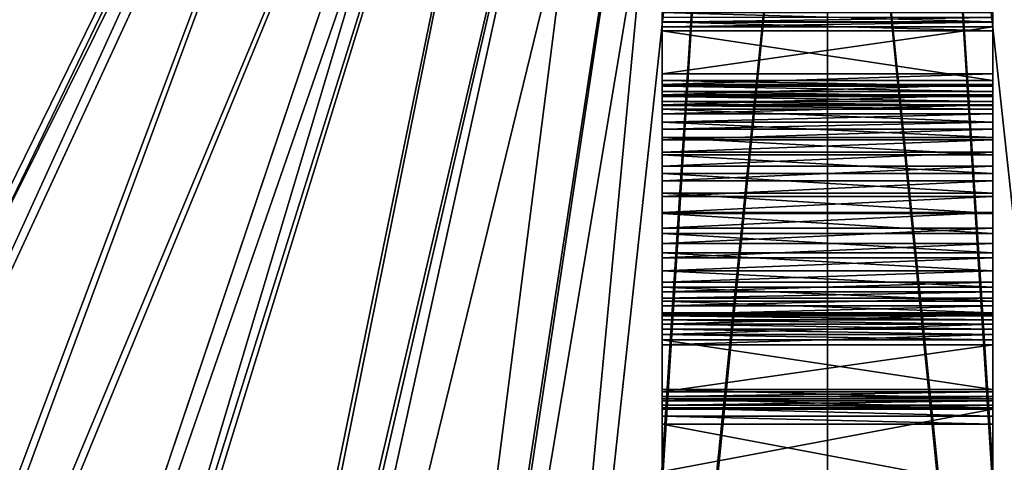
# Model space of a CAD drawing. Extents: x -162 to 162, y -162 to 162.
# Drawn here: x -37 to 8, y -89 to -69 of the extents above; entities that cross this region are included whole.
import ezdxf

# ---------------------------------------------------------------- set-up
doc = ezdxf.new("R2010")
doc.units = 0
doc.layers.add('L1', color=7, linetype='CONTINUOUS')
doc.layers.add('L4', color=7, linetype='CONTINUOUS')

msp = doc.modelspace()

# ---------------------------------------------------------------- linework, layer by layer
at = {"layer": 'L1', "color": 7}
for points in [[(-35.13443, -18.63067, 12.40543), (-142.0253, -66.04577, 17.50419), (-138.2998, -73.32345, 17.50419)], [(-35.13443, -18.63067, 9.402568), (-138.4041, -73.37735, 14.50704), (-141.2374, -68.01636, 14.50704)], [(-135.7596, -78.38086, 14.50704), (-138.4041, -73.37735, 14.50704), (-35.13443, -18.63067, 9.402568)], [(-35.13443, -18.63067, 12.40543), (-138.2998, -73.32345, 17.50419), (-34.51111, -19.925, 12.40543)], [(-34.51111, -19.925, 9.402568), (-135.7596, -78.38086, 14.50704), (-35.13443, -18.63067, 9.402568)], [(-34.51111, -19.925, 12.40543), (-138.2998, -73.32345, 17.50419), (-136.6236, -76.59782, 17.50419)], [(-34.51111, -19.925, 12.40543), (-136.6236, -76.59782, 17.50419), (-130.4393, -86.71111, 17.50419)], [(-34.51111, -19.925, 9.402568), (-129.7376, -87.96488, 14.50704), (-135.7596, -78.38086, 14.50704)], [(-34.51111, -19.925, 12.40543), (-130.4393, -86.71111, 17.50419), (-32.89145, -22.30061, 12.40543)], [(-32.89145, -22.30061, 9.402568), (-129.7376, -87.96488, 14.50704), (-34.51111, -19.925, 9.402568)], [(-32.89145, -22.30061, 12.40543), (-130.4393, -86.71111, 17.50419), (-129.603, -87.87137, 17.50419)], [(-32.89145, -22.30061, 9.402568), (-129.5226, -88.30702, 14.50704), (-129.7376, -87.96488, 14.50704)], [(-32.89145, -22.30061, 12.40543), (-129.603, -87.87137, 17.50419), (-31.15598, -24.84607, 12.40543)], [(-31.15598, -24.84607, 9.402568), (-129.5226, -88.30702, 14.50704), (-32.89145, -22.30061, 9.402568)], [(-31.15598, -24.84607, 12.40543), (-129.603, -87.87137, 17.50419), (-123.5079, -96.32774, 17.50419)], [(-31.15598, -24.84607, 9.402568), (-122.5612, -97.73933, 14.50704), (-129.5226, -88.30702, 14.50704)], [(-31.15598, -24.84607, 12.40543), (-123.5079, -96.32774, 17.50419), (-30.31855, -25.7486, 12.40543)], [(-119.3972, -101.416, 14.50704), (-122.5612, -97.73933, 14.50704), (-31.15598, -24.84607, 9.402568)], [(-30.31855, -25.7486, 9.402568), (-119.3972, -101.416, 14.50704), (-31.15598, -24.84607, 9.402568)], [(-30.31855, -25.7486, 12.40543), (-123.5079, -96.32774, 17.50419), (-119.2932, -101.3291, 17.50419)], [(-30.31855, -25.7486, 9.402568), (-114.9145, -106.625, 14.50704), (-119.3972, -101.416, 14.50704)], [(-30.31855, -25.7486, 12.40543), (-119.2932, -101.3291, 17.50419), (-115.869, -105.3926, 17.50419)], [(-30.31855, -25.7486, 12.40543), (-115.869, -105.3926, 17.50419), (-27.38385, -28.91146, 12.40543)], [(-27.38385, -28.91146, 9.402568), (-114.9145, -106.625, 14.50704), (-30.31855, -25.7486, 9.402568)], [(-27.38385, -28.91146, 12.40543), (-115.869, -105.3926, 17.50419), (-107.7095, -113.708, 17.50419)], [(-27.38385, -28.91146, 9.402568), (-107.7681, -113.7714, 14.50704), (-114.9145, -106.625, 14.50704)], [(-106.625, -114.9145, 14.50704), (-107.7681, -113.7714, 14.50704), (-27.38385, -28.91146, 9.402568)], [(-27.38385, -28.91146, 12.40543), (-107.7095, -113.708, 17.50419), (-27.10488, -29.21212, 12.40543)], [(-27.10488, -29.21212, 9.402568), (-106.625, -114.9145, 14.50704), (-27.38385, -28.91146, 9.402568)], [(-27.10488, -29.21212, 12.40543), (-107.7095, -113.708, 17.50419), (-107.5664, -113.8538, 17.50419)], [(-27.10488, -29.21212, 12.40543), (-107.5664, -113.8538, 17.50419), (-98.64777, -121.6628, 17.50419)], [(-27.10488, -29.21212, 9.402568), (-97.73933, -122.5612, 14.50704), (-106.625, -114.9145, 14.50704)], [(-27.10488, -29.21212, 12.40543), (-98.64777, -121.6628, 17.50419), (-24.05341, -31.64558, 12.40543)], [(-24.05341, -31.64558, 9.402568), (-97.73933, -122.5612, 14.50704), (-27.10488, -29.21212, 9.402568)], [(-24.05341, -31.64558, 12.40543), (-98.64777, -121.6628, 17.50419), (-94.72365, -124.6057, 17.50419)], [(-24.05341, -31.64558, 9.402568), (-94.81242, -124.7214, 14.50704), (-97.73933, -122.5612, 14.50704)], [(-88.30702, -129.5226, 14.50704), (-94.81242, -124.7214, 14.50704), (-24.05341, -31.64558, 9.402568)], [(-24.05341, -31.64558, 12.40543), (-94.72365, -124.6057, 17.50419), (-22.44831, -32.92562, 12.40543)], [(-22.44831, -32.92562, 9.402568), (-88.30702, -129.5226, 14.50704), (-24.05341, -31.64558, 9.402568)], [(-22.44831, -32.92562, 12.40543), (-94.72365, -124.6057, 17.50419), (-89.16403, -128.775, 17.50419)], [(-22.44831, -32.92562, 12.40543), (-89.16403, -128.775, 17.50419), (-20.49235, -34.05488, 12.40543)], [(-22.44831, -32.92562, 9.402568), (-80.77639, -134.2544, 14.50704), (-88.30702, -129.5226, 14.50704)], [(-20.49235, -34.05488, 9.402568), (-80.77639, -134.2544, 14.50704), (-22.44831, -32.92562, 9.402568)], [(-20.49235, -34.05488, 12.40543), (-89.16403, -128.775, 17.50419), (-80.72001, -134.1607, 17.50419)], [(-20.49235, -34.05488, 9.402568), (-78.38086, -135.7596, 14.50704), (-80.77639, -134.2544, 14.50704)], [(-20.49235, -34.05488, 12.40543), (-80.72001, -134.1607, 17.50419), (-79.16958, -135.1496, 17.50419)], [(-20.49235, -34.05488, 12.40543), (-79.16958, -135.1496, 17.50419), (-17.29027, -35.90361, 12.40543)], [(-17.29027, -35.90361, 9.402568), (-78.38086, -135.7596, 14.50704), (-20.49235, -34.05488, 9.402568)], [(-17.29027, -35.90361, 12.40543), (-79.16958, -135.1496, 17.50419), (-68.72165, -140.75, 17.50419)], [(-17.29027, -35.90361, 9.402568), (-68.01636, -141.2374, 14.50704), (-78.38086, -135.7596, 14.50704)], [(-17.29027, -35.90361, 12.40543), (-68.72165, -140.75, 17.50419), (-16.71748, -36.12841, 12.40543)], [(-16.71748, -36.12841, 12.40543), (-68.72165, -140.75, 17.50419), (-65.73134, -142.0723, 17.50419)], [(-65.79377, -142.2071, 14.50704), (-68.01636, -141.2374, 14.50704), (-17.29027, -35.90361, 9.402568)], [(-16.71748, -36.12841, 9.402568), (-65.79377, -142.2071, 14.50704), (-17.29027, -35.90361, 9.402568)], [(-16.71748, -36.12841, 9.402568), (-57.27148, -145.9254, 14.50704), (-65.79377, -142.2071, 14.50704)], [(-16.71748, -36.12841, 12.40543), (-65.73134, -142.0723, 17.50419), (-57.88009, -145.5442, 17.50419)], [(-16.71748, -36.12841, 12.40543), (-57.88009, -145.5442, 17.50419), (-12.70094, -37.70479, 12.40543)], [(-12.70094, -37.70479, 9.402568), (-57.27148, -145.9254, 14.50704), (-16.71748, -36.12841, 9.402568)], [(-12.70094, -37.70479, 12.40543), (-57.88009, -145.5442, 17.50419), (-49.98141, -148.3441, 17.50419)], [(-12.70094, -37.70479, 9.402568), (-50.02154, -148.4622, 14.50704), (-57.27148, -145.9254, 14.50704)], [(-46.20633, -149.7972, 14.50704), (-50.02154, -148.4622, 14.50704), (-12.70094, -37.70479, 9.402568)], [(-12.70094, -37.70479, 12.40543), (-49.98141, -148.3441, 17.50419), (-11.74599, -38.07957, 12.40543)], [(-11.74599, -38.07957, 9.402568), (-46.20633, -149.7972, 14.50704), (-12.70094, -37.70479, 9.402568)], [(-11.74599, -38.07957, 12.40543), (-49.98141, -148.3441, 17.50419), (-46.70699, -149.5048, 17.50419)], [(-11.74599, -38.07957, 12.40543), (-46.70699, -149.5048, 17.50419), (-35.26637, -152.609, 17.50419)], [(-11.74599, -38.07957, 9.402568), (-34.88277, -152.8314, 14.50704), (-46.20633, -149.7972, 14.50704)], [(-11.74599, -38.07957, 12.40543), (-35.26637, -152.609, 17.50419), (-8.542042, -38.81086, 12.40543)], [(-8.542042, -38.81086, 9.402568), (-34.88277, -152.8314, 14.50704), (-11.74599, -38.07957, 9.402568)], [(-8.542042, -38.81086, 12.40543), (-35.26637, -152.609, 17.50419), (-33.66097, -152.9165, 17.50419)], [(-8.542042, -38.81086, 9.402568), (-33.69157, -153.0568, 14.50704), (-34.88277, -152.8314, 14.50704)], [(-23.36412, -155.0108, 14.50704), (-33.69157, -153.0568, 14.50704), (-8.542042, -38.81086, 9.402568)], [(-8.542042, -38.81086, 12.40543), (-33.66097, -152.9165, 17.50419), (-5.939334, -39.40491, 12.40543)], [(-5.939334, -39.40491, 9.402568), (-23.36412, -155.0108, 14.50704), (-8.542042, -38.81086, 9.402568)], [(8.542042, -38.81086, 9.402568), (33.69157, -153.0568, 14.50704), (5.939334, -39.40491, 9.402568)], [(5.939334, -39.40491, 12.40543), (23.62374, -154.8391, 17.50419), (8.542042, -38.81086, 12.40543)], [(-5.939334, -39.40491, 12.40543), (-33.66097, -152.9165, 17.50419), (-23.62374, -154.8391, 17.50419)], [(-5.939334, -39.40491, 12.40543), (-23.62374, -154.8391, 17.50419), (-4.30189, -39.52762, 12.40543)], [(-4.30189, -39.52762, 12.40543), (-23.62374, -154.8391, 17.50419), (-16.9223, -155.6033, 17.50419)], [(-5.939334, -39.40491, 9.402568), (-16.93678, -155.735, 14.50704), (-23.36412, -155.0108, 14.50704)], [(-4.30189, -39.52762, 9.402568), (-16.93678, -155.735, 14.50704), (-5.939334, -39.40491, 9.402568)], [(-4.30189, -39.52762, 9.402568), (-11.71482, -156.3234, 14.50704), (-16.93678, -155.735, 14.50704)], [(-4.30189, -39.52762, 12.40543), (-16.9223, -155.6033, 17.50419), (-11.8458, -156.1823, 17.50419)], [(0, -39.85, 12.40543), (-4.30189, -39.52762, 12.40543), (-11.8458, -156.1823, 17.50419)], [(0, -39.85, 9.402568), (-11.71482, -156.3234, 14.50704), (-4.30189, -39.52762, 9.402568)], [(4.30189, -39.52762, 9.402568), (11.71482, -156.3234, 14.50704), (0, -39.85, 9.402568)], [(0, -39.85, 12.40543), (11.8458, -156.1823, 17.50419), (4.30189, -39.52762, 12.40543)], [(5.939334, -39.40491, 9.402568), (23.36412, -155.0108, 14.50704), (4.30189, -39.52762, 9.402568)], [(4.30189, -39.52762, 12.40543), (16.9223, -155.6033, 17.50419), (5.939334, -39.40491, 12.40543)], [(23.36412, -155.0108, 14.50704), (16.93678, -155.735, 14.50704), (4.30189, -39.52762, 9.402568)], [(4.30189, -39.52762, 9.402568), (16.93678, -155.735, 14.50704), (11.71482, -156.3234, 14.50704)], [(4.30189, -39.52762, 12.40543), (11.8458, -156.1823, 17.50419), (16.9223, -155.6033, 17.50419)], [(5.939334, -39.40491, 9.402568), (33.69157, -153.0568, 14.50704), (23.36412, -155.0108, 14.50704)], [(5.939334, -39.40491, 12.40543), (16.9223, -155.6033, 17.50419), (23.62374, -154.8391, 17.50419)], [(-11.8458, -156.1823, 17.50419), (0, -156.6309, 17.50419), (0, -39.85, 12.40543)], [(0, -39.85, 9.402568), (0, -156.7617, 14.50704), (-11.71482, -156.3234, 14.50704)], [(0, -39.85, 9.402568), (11.71482, -156.3234, 14.50704), (0, -156.7617, 14.50704)], [(0, -39.85, 12.40543), (0, -156.6309, 17.50419), (11.8458, -156.1823, 17.50419)]]:
    msp.add_3dface(points, dxfattribs=at)
at = {"layer": 'L4', "color": 7}
for points in [[(-7.5, -68.55716, 8.408532), (-7.5, -68.32837, 7.455773), (-7.5, -68.76359, 8.373979)], [(-7.5, -68.76359, 8.373979), (-7.5, -68.32837, 7.455773), (-7.5, -68.74124, 7.386668)], [(-7.5, -68.32837, 7.455773), (7.5, -68.32837, 7.455773), (7.5, -68.74124, 7.386668)], [(-7.5, -68.32837, 7.455773), (7.5, -68.74124, 7.386668), (-7.5, -68.74124, 7.386668)], [(7.5, -68.55716, 8.408532), (-7.5, -68.55716, 8.408532), (-7.5, -68.76359, 8.373979)], [(7.5, -68.55716, 8.408532), (-7.5, -68.76359, 8.373979), (7.5, -68.76359, 8.373979)], [(-7.5, -68.76359, 8.373979), (-7.5, -68.74124, 7.386668), (-7.5, -68.97282, 8.368498)], [(-7.5, -68.97282, 8.368498), (-7.5, -68.74124, 7.386668), (-7.5, -69.1597, 7.375705)], [(-7.5, -68.74124, 7.386668), (7.5, -68.74124, 7.386668), (7.5, -69.1597, 7.375705)], [(-7.5, -68.74124, 7.386668), (7.5, -69.1597, 7.375705), (-7.5, -69.1597, 7.375705)], [(7.5, -68.32837, 7.455773), (7.5, -68.55716, 8.408532), (7.5, -68.74124, 7.386668)], [(7.5, -68.74124, 7.386668), (7.5, -68.55716, 8.408532), (7.5, -68.76359, 8.373979)], [(7.5, -68.74124, 7.386668), (7.5, -68.76359, 8.373979), (7.5, -69.1597, 7.375705)], [(7.5, -68.76359, 8.373979), (-7.5, -68.76359, 8.373979), (-7.5, -68.97282, 8.368498)], [(7.5, -68.76359, 8.373979), (-7.5, -68.97282, 8.368498), (7.5, -68.97282, 8.368498)], [(-7.5, -68.97282, 8.368498), (-7.5, -71.1028, 8.461495), (7.5, -68.97282, 8.368498)], [(7.5, -68.97282, 8.368498), (-7.5, -71.1028, 8.461495), (7.5, -71.1028, 8.461495)], [(-7.5, -68.97282, 8.368498), (-7.5, -69.1597, 7.375705), (-7.5, -71.1028, 8.461495)], [(-7.5, -71.41277, 7.474076), (-7.5, -69.1597, 7.375705), (7.5, -71.41277, 7.474076)], [(7.5, -71.41277, 7.474076), (-7.5, -69.1597, 7.375705), (7.5, -69.1597, 7.375705)], [(-7.5, -71.1028, 8.461495), (-7.5, -69.1597, 7.375705), (-7.5, -71.41277, 7.474076)], [(7.5, -69.1597, 7.375705), (7.5, -68.76359, 8.373979), (7.5, -68.97282, 8.368498)], [(7.5, -69.1597, 7.375705), (7.5, -68.97282, 8.368498), (7.5, -71.1028, 8.461495)], [(7.5, -71.1028, 8.461495), (7.5, -71.41277, 7.474076), (7.5, -69.1597, 7.375705)], [(-7.5, -71.1028, 8.461495), (-7.5, -71.41277, 7.474076), (-7.5, -71.58279, 8.443966)], [(-7.5, -71.58279, 8.443966), (7.5, -71.58279, 8.443966), (7.5, -71.1028, 8.461495)], [(-7.5, -71.58279, 8.443966), (7.5, -71.1028, 8.461495), (-7.5, -71.1028, 8.461495)], [(-7.5, -71.58279, 8.443966), (-7.5, -71.41277, 7.474076), (-7.5, -71.6619, 7.464212)], [(-7.5, -71.41277, 7.474076), (7.5, -71.41277, 7.474076), (7.5, -71.6619, 7.464212)], [(-7.5, -71.41277, 7.474076), (7.5, -71.6619, 7.464212), (-7.5, -71.6619, 7.464212)], [(7.5, -71.58279, 8.443966), (7.5, -71.41277, 7.474076), (7.5, -71.1028, 8.461495)], [(7.5, -71.58279, 8.443966), (7.5, -71.6619, 7.464212), (7.5, -71.41277, 7.474076)], [(-7.5, -71.58279, 8.443966), (-7.5, -71.6619, 7.464212), (-7.5, -72.05383, 8.35006)], [(-7.5, -72.05383, 8.35006), (7.5, -72.05383, 8.35006), (7.5, -71.58279, 8.443966)], [(-7.5, -72.05383, 8.35006), (7.5, -71.58279, 8.443966), (-7.5, -71.58279, 8.443966)], [(-7.5, -72.05383, 8.35006), (-7.5, -71.6619, 7.464212), (-7.5, -71.90595, 7.41322)], [(-7.5, -71.6619, 7.464212), (7.5, -71.6619, 7.464212), (7.5, -71.90595, 7.41322)], [(-7.5, -71.6619, 7.464212), (7.5, -71.90595, 7.41322), (-7.5, -71.90595, 7.41322)], [(7.5, -72.05383, 8.35006), (7.5, -71.90595, 7.41322), (7.5, -71.58279, 8.443966)], [(7.5, -71.58279, 8.443966), (7.5, -71.90595, 7.41322), (7.5, -71.6619, 7.464212)], [(-7.5, -72.05383, 8.35006), (-7.5, -71.90595, 7.41322), (-7.5, -72.50384, 8.182186)], [(-7.5, -72.50384, 8.182186), (-7.5, -71.90595, 7.41322), (-7.5, -72.13818, 7.322507)], [(-7.5, -71.90595, 7.41322), (7.5, -71.90595, 7.41322), (7.5, -72.13818, 7.322507)], [(-7.5, -71.90595, 7.41322), (7.5, -72.13818, 7.322507), (-7.5, -72.13818, 7.322507)], [(-7.5, -72.50384, 8.182186), (7.5, -72.50384, 8.182186), (7.5, -72.05383, 8.35006)], [(-7.5, -72.50384, 8.182186), (7.5, -72.05383, 8.35006), (-7.5, -72.05383, 8.35006)], [(-7.5, -72.50384, 8.182186), (-7.5, -72.13818, 7.322507), (-7.5, -72.9213, 7.944646)], [(-7.5, -72.9213, 7.944646), (-7.5, -72.13818, 7.322507), (-7.5, -72.35219, 7.19458)], [(-7.5, -72.13818, 7.322507), (7.5, -72.13818, 7.322507), (7.5, -72.35219, 7.19458)], [(-7.5, -72.13818, 7.322507), (7.5, -72.35219, 7.19458), (-7.5, -72.35219, 7.19458)], [(7.5, -72.05383, 8.35006), (7.5, -72.13818, 7.322507), (7.5, -71.90595, 7.41322)], [(7.5, -72.50384, 8.182186), (7.5, -72.13818, 7.322507), (7.5, -72.05383, 8.35006)], [(7.5, -72.50384, 8.182186), (7.5, -72.35219, 7.19458), (7.5, -72.13818, 7.322507)], [(-7.5, -72.9213, 7.944646), (-7.5, -72.35219, 7.19458), (-7.5, -73.2955, 7.643529)], [(-7.5, -73.2955, 7.643529), (-7.5, -72.35219, 7.19458), (-7.5, -72.54204, 7.032973)], [(-7.5, -72.35219, 7.19458), (7.5, -72.35219, 7.19458), (7.5, -72.54204, 7.032973)], [(-7.5, -72.35219, 7.19458), (7.5, -72.54204, 7.032973), (-7.5, -72.54204, 7.032973)], [(-7.5, -72.9213, 7.944646), (7.5, -72.9213, 7.944646), (7.5, -72.50384, 8.182186)], [(-7.5, -72.9213, 7.944646), (7.5, -72.50384, 8.182186), (-7.5, -72.50384, 8.182186)], [(-7.5, -73.2955, 7.643529), (-7.5, -72.54204, 7.032973), (-7.5, -73.61684, 7.286553)], [(-7.5, -73.61684, 7.286553), (-7.5, -72.54204, 7.032973), (-7.5, -72.7025, 6.84215)], [(-7.5, -72.54204, 7.032973), (7.5, -72.54204, 7.032973), (7.5, -72.7025, 6.84215)], [(-7.5, -72.54204, 7.032973), (7.5, -72.7025, 6.84215), (-7.5, -72.7025, 6.84215)], [(-7.5, -72.7025, 6.84215), (7.5, -72.7025, 6.84215), (7.5, -73.29087, 6.142469)], [(-7.5, -72.7025, 6.84215), (7.5, -73.29087, 6.142469), (-7.5, -73.29087, 6.142469)], [(-7.5, -73.61684, 7.286553), (-7.5, -72.7025, 6.84215), (-7.5, -74.09886, 6.751089)], [(-7.5, -74.09886, 6.751089), (-7.5, -72.7025, 6.84215), (-7.5, -73.29087, 6.142469)], [(7.5, -72.9213, 7.944646), (7.5, -72.54204, 7.032973), (7.5, -72.35219, 7.19458)], [(7.5, -72.9213, 7.944646), (7.5, -72.35219, 7.19458), (7.5, -72.50384, 8.182186)], [(7.5, -73.2955, 7.643529), (7.5, -72.7025, 6.84215), (7.5, -72.54204, 7.032973)], [(7.5, -73.2955, 7.643529), (7.5, -72.54204, 7.032973), (7.5, -72.9213, 7.944646)], [(7.5, -73.61684, 7.286553), (7.5, -73.29087, 6.142469), (7.5, -72.7025, 6.84215)], [(7.5, -73.61684, 7.286553), (7.5, -72.7025, 6.84215), (7.5, -73.2955, 7.643529)], [(-7.5, -73.2955, 7.643529), (7.5, -73.2955, 7.643529), (7.5, -72.9213, 7.944646)], [(-7.5, -73.2955, 7.643529), (7.5, -72.9213, 7.944646), (-7.5, -72.9213, 7.944646)], [(-7.5, -73.29087, 6.142469), (7.5, -73.29087, 6.142469), (7.5, -73.98701, 5.549909)], [(-7.5, -73.29087, 6.142469), (7.5, -73.98701, 5.549909), (-7.5, -73.98701, 5.549909)], [(-7.5, -74.09886, 6.751089), (-7.5, -73.29087, 6.142469), (-7.5, -74.66016, 6.299413)], [(-7.5, -74.66016, 6.299413), (-7.5, -73.29087, 6.142469), (-7.5, -73.98701, 5.549909)], [(-7.5, -73.61684, 7.286553), (7.5, -73.61684, 7.286553), (7.5, -73.2955, 7.643529)], [(-7.5, -73.61684, 7.286553), (7.5, -73.2955, 7.643529), (-7.5, -73.2955, 7.643529)], [(-7.5, -74.09886, 6.751089), (7.5, -74.09886, 6.751089), (7.5, -73.61684, 7.286553)], [(-7.5, -74.09886, 6.751089), (7.5, -73.61684, 7.286553), (-7.5, -73.61684, 7.286553)], [(7.5, -74.09886, 6.751089), (7.5, -73.98701, 5.549909), (7.5, -73.29087, 6.142469)], [(7.5, -74.09886, 6.751089), (7.5, -73.29087, 6.142469), (7.5, -73.61684, 7.286553)], [(-7.5, -73.98701, 5.549909), (7.5, -73.98701, 5.549909), (7.5, -74.77167, 5.080843)], [(-7.5, -73.98701, 5.549909), (7.5, -74.77167, 5.080843), (-7.5, -74.77167, 5.080843)], [(-7.5, -74.66016, 6.299413), (-7.5, -73.98701, 5.549909), (-7.5, -75.28634, 5.943103)], [(-7.5, -75.28634, 5.943103), (-7.5, -73.98701, 5.549909), (-7.5, -74.77167, 5.080843)], [(-7.5, -74.66016, 6.299413), (7.5, -74.66016, 6.299413), (7.5, -74.09886, 6.751089)], [(-7.5, -74.66016, 6.299413), (7.5, -74.09886, 6.751089), (-7.5, -74.09886, 6.751089)], [(7.5, -74.66016, 6.299413), (7.5, -74.77167, 5.080843), (7.5, -73.98701, 5.549909)], [(7.5, -74.66016, 6.299413), (7.5, -73.98701, 5.549909), (7.5, -74.09886, 6.751089)], [(-7.5, -75.28634, 5.943103), (7.5, -75.28634, 5.943103), (7.5, -74.66016, 6.299413)], [(-7.5, -75.28634, 5.943103), (7.5, -74.66016, 6.299413), (-7.5, -74.66016, 6.299413)], [(-7.5, -74.77167, 5.080843), (7.5, -74.77167, 5.080843), (7.5, -75.6232, 4.748229)], [(-7.5, -74.77167, 5.080843), (7.5, -75.6232, 4.748229), (-7.5, -75.6232, 4.748229)], [(-7.5, -75.28634, 5.943103), (-7.5, -74.77167, 5.080843), (-7.5, -75.96137, 5.691291)], [(-7.5, -75.96137, 5.691291), (-7.5, -74.77167, 5.080843), (-7.5, -75.6232, 4.748229)], [(7.5, -75.28634, 5.943103), (7.5, -74.77167, 5.080843), (7.5, -74.66016, 6.299413)], [(7.5, -75.28634, 5.943103), (7.5, -75.6232, 4.748229), (7.5, -74.77167, 5.080843)], [(-7.5, -75.96137, 5.691291), (7.5, -75.96137, 5.691291), (7.5, -75.28634, 5.943103)], [(-7.5, -75.96137, 5.691291), (7.5, -75.28634, 5.943103), (-7.5, -75.28634, 5.943103)], [(7.5, -75.96137, 5.691291), (7.5, -75.6232, 4.748229), (7.5, -75.28634, 5.943103)], [(-7.5, -75.6232, 4.748229), (7.5, -75.6232, 4.748229), (7.5, -76.51806, 4.561257)], [(-7.5, -75.6232, 4.748229), (7.5, -76.51806, 4.561257), (-7.5, -76.51806, 4.561257)], [(-7.5, -75.96137, 5.691291), (-7.5, -75.6232, 4.748229), (-7.5, -76.66793, 5.550433)], [(-7.5, -76.66793, 5.550433), (-7.5, -75.6232, 4.748229), (-7.5, -76.51806, 4.561257)], [(7.5, -75.96137, 5.691291), (7.5, -76.51806, 4.561257), (7.5, -75.6232, 4.748229)], [(-7.5, -76.66793, 5.550433), (7.5, -76.66793, 5.550433), (7.5, -75.96137, 5.691291)], [(-7.5, -76.66793, 5.550433), (7.5, -75.96137, 5.691291), (-7.5, -75.96137, 5.691291)], [(7.5, -76.66793, 5.550433), (7.5, -76.51806, 4.561257), (7.5, -75.96137, 5.691291)], [(-7.5, -76.51806, 4.561257), (7.5, -76.51806, 4.561257), (7.5, -77.43153, 4.525091)], [(-7.5, -76.51806, 4.561257), (7.5, -77.43153, 4.525091), (-7.5, -77.43153, 4.525091)], [(-7.5, -76.66793, 5.550433), (-7.5, -76.51806, 4.561257), (-7.5, -77.38791, 5.524139)], [(-7.5, -77.38791, 5.524139), (-7.5, -76.51806, 4.561257), (-7.5, -77.43153, 4.525091)], [(-7.5, -77.38791, 5.524139), (7.5, -77.38791, 5.524139), (7.5, -76.66793, 5.550433)], [(-7.5, -77.38791, 5.524139), (7.5, -76.66793, 5.550433), (-7.5, -76.66793, 5.550433)], [(7.5, -76.66793, 5.550433), (7.5, -77.43153, 4.525091), (7.5, -76.51806, 4.561257)], [(7.5, -77.38791, 5.524139), (7.5, -77.43153, 4.525091), (7.5, -76.66793, 5.550433)], [(-7.5, -78.10286, 5.613084), (7.5, -78.10286, 5.613084), (7.5, -77.38791, 5.524139)], [(-7.5, -78.10286, 5.613084), (7.5, -77.38791, 5.524139), (-7.5, -77.38791, 5.524139)], [(-7.5, -77.38791, 5.524139), (-7.5, -77.43153, 4.525091), (-7.5, -78.10286, 5.613084)], [(-7.5, -77.43153, 4.525091), (7.5, -77.43153, 4.525091), (7.5, -78.33837, 4.640733)], [(-7.5, -77.43153, 4.525091), (7.5, -78.33837, 4.640733), (-7.5, -78.33837, 4.640733)], [(-7.5, -78.10286, 5.613084), (-7.5, -77.43153, 4.525091), (-7.5, -78.33837, 4.640733)], [(7.5, -78.10286, 5.613084), (7.5, -78.33837, 4.640733), (7.5, -77.38791, 5.524139)], [(7.5, -77.38791, 5.524139), (7.5, -78.33837, 4.640733), (7.5, -77.43153, 4.525091)], [(-7.5, -78.79445, 5.814986), (7.5, -78.79445, 5.814986), (7.5, -78.10286, 5.613084)], [(-7.5, -78.79445, 5.814986), (7.5, -78.10286, 5.613084), (-7.5, -78.10286, 5.613084)], [(-7.5, -78.10286, 5.613084), (-7.5, -78.33837, 4.640733), (-7.5, -78.79445, 5.814986)], [(7.5, -78.79445, 5.814986), (7.5, -79.21352, 4.904985), (7.5, -78.10286, 5.613084)], [(7.5, -78.10286, 5.613084), (7.5, -79.21352, 4.904985), (7.5, -78.33837, 4.640733)], [(-7.5, -78.33837, 4.640733), (7.5, -78.33837, 4.640733), (7.5, -79.21352, 4.904985)], [(-7.5, -78.33837, 4.640733), (7.5, -79.21352, 4.904985), (-7.5, -79.21352, 4.904985)], [(-7.5, -78.79445, 5.814986), (-7.5, -78.33837, 4.640733), (-7.5, -79.21352, 4.904985)], [(-7.5, -79.44496, 6.124672), (7.5, -79.44496, 6.124672), (7.5, -78.79445, 5.814986)], [(-7.5, -79.44496, 6.124672), (7.5, -78.79445, 5.814986), (-7.5, -78.79445, 5.814986)], [(-7.5, -78.79445, 5.814986), (-7.5, -79.21352, 4.904985), (-7.5, -79.44496, 6.124672)], [(7.5, -79.44496, 6.124672), (7.5, -80.03283, 5.310549), (7.5, -78.79445, 5.814986)], [(7.5, -78.79445, 5.814986), (7.5, -80.03283, 5.310549), (7.5, -79.21352, 4.904985)], [(-7.5, -79.21352, 4.904985), (7.5, -79.21352, 4.904985), (7.5, -80.03283, 5.310549)], [(-7.5, -79.21352, 4.904985), (7.5, -80.03283, 5.310549), (-7.5, -80.03283, 5.310549)], [(-7.5, -79.44496, 6.124672), (-7.5, -79.21352, 4.904985), (-7.5, -80.03283, 5.310549)], [(-7.5, -80.03771, 6.534202), (7.5, -80.03771, 6.534202), (7.5, -79.44496, 6.124672)], [(-7.5, -80.03771, 6.534202), (7.5, -79.44496, 6.124672), (-7.5, -79.44496, 6.124672)], [(-7.5, -79.44496, 6.124672), (-7.5, -80.03283, 5.310549), (-7.5, -80.03771, 6.534202)], [(7.5, -80.03771, 6.534202), (7.5, -80.77363, 5.846219), (7.5, -79.44496, 6.124672)], [(7.5, -79.44496, 6.124672), (7.5, -80.77363, 5.846219), (7.5, -80.03283, 5.310549)], [(-7.5, -80.03283, 5.310549), (7.5, -80.03283, 5.310549), (7.5, -80.77363, 5.846219)], [(-7.5, -80.03283, 5.310549), (7.5, -80.77363, 5.846219), (-7.5, -80.77363, 5.846219)], [(-7.5, -80.03771, 6.534202), (-7.5, -80.03283, 5.310549), (-7.5, -80.77363, 5.846219)], [(-7.5, -80.5575, 7.033079), (7.5, -80.5575, 7.033079), (7.5, -80.03771, 6.534202)], [(-7.5, -80.5575, 7.033079), (7.5, -80.03771, 6.534202), (-7.5, -80.03771, 6.534202)], [(-7.5, -80.03771, 6.534202), (-7.5, -80.77363, 5.846219), (-7.5, -80.5575, 7.033079)], [(7.5, -80.5575, 7.033079), (7.5, -81.41547, 6.497196), (7.5, -80.03771, 6.534202)], [(7.5, -80.03771, 6.534202), (7.5, -81.41547, 6.497196), (7.5, -80.77363, 5.846219)], [(-7.5, -80.99102, 7.608516), (7.5, -80.99102, 7.608516), (7.5, -80.5575, 7.033079)], [(-7.5, -80.99102, 7.608516), (7.5, -80.5575, 7.033079), (-7.5, -80.5575, 7.033079)], [(-7.5, -80.5575, 7.033079), (-7.5, -80.77363, 5.846219), (-7.5, -81.41547, 6.497196)], [(-7.5, -80.5575, 7.033079), (-7.5, -81.41547, 6.497196), (-7.5, -80.99102, 7.608516)], [(-7.5, -80.77363, 5.846219), (7.5, -80.77363, 5.846219), (7.5, -81.41547, 6.497196)], [(-7.5, -80.77363, 5.846219), (7.5, -81.41547, 6.497196), (-7.5, -81.41547, 6.497196)], [(7.5, -80.99102, 7.608516), (7.5, -81.94061, 7.245495), (7.5, -80.5575, 7.033079)], [(7.5, -80.5575, 7.033079), (7.5, -81.94061, 7.245495), (7.5, -81.41547, 6.497196)], [(-7.5, -80.99102, 7.608516), (-7.5, -81.41547, 6.497196), (-7.5, -81.94061, 7.245495)], [(-7.5, -80.99102, 7.608516), (-7.5, -81.94061, 7.245495), (-7.5, -81.28003, 7.992141)], [(-7.5, -81.28003, 7.992141), (7.5, -81.28003, 7.992141), (7.5, -80.99102, 7.608516)], [(-7.5, -81.28003, 7.992141), (7.5, -80.99102, 7.608516), (-7.5, -80.99102, 7.608516)], [(7.5, -81.28003, 7.992141), (7.5, -82.08384, 7.449577), (7.5, -80.99102, 7.608516)], [(7.5, -80.99102, 7.608516), (7.5, -82.08384, 7.449577), (7.5, -81.94061, 7.245495)], [(-7.5, -81.28003, 7.992141), (-7.5, -81.94061, 7.245495), (-7.5, -82.08384, 7.449577)], [(-7.5, -81.28003, 7.992141), (-7.5, -82.08384, 7.449577), (-7.5, -81.62656, 8.324726)], [(-7.5, -81.62656, 8.324726), (7.5, -81.62656, 8.324726), (7.5, -81.28003, 7.992141)], [(-7.5, -81.62656, 8.324726), (7.5, -81.28003, 7.992141), (-7.5, -81.28003, 7.992141)], [(-7.5, -81.41547, 6.497196), (7.5, -81.41547, 6.497196), (7.5, -81.94061, 7.245495)], [(-7.5, -81.41547, 6.497196), (7.5, -81.94061, 7.245495), (-7.5, -81.94061, 7.245495)], [(-7.5, -81.62656, 8.324726), (-7.5, -82.08384, 7.449577), (-7.5, -82.25888, 7.627116)], [(-7.5, -81.62656, 8.324726), (-7.5, -82.25888, 7.627116), (-7.5, -82.02173, 8.597746)], [(-7.5, -82.02173, 8.597746), (7.5, -82.02173, 8.597746), (7.5, -81.62656, 8.324726)], [(-7.5, -82.02173, 8.597746), (7.5, -81.62656, 8.324726), (-7.5, -81.62656, 8.324726)], [(7.5, -81.62656, 8.324726), (7.5, -82.25888, 7.627116), (7.5, -81.28003, 7.992141)], [(7.5, -81.28003, 7.992141), (7.5, -82.25888, 7.627116), (7.5, -82.08384, 7.449577)], [(7.5, -82.02173, 8.597746), (7.5, -82.46092, 7.773208), (7.5, -81.62656, 8.324726)], [(7.5, -81.62656, 8.324726), (7.5, -82.46092, 7.773208), (7.5, -82.25888, 7.627116)], [(-7.5, -81.94061, 7.245495), (7.5, -81.94061, 7.245495), (7.5, -82.08384, 7.449577)], [(-7.5, -81.94061, 7.245495), (7.5, -82.08384, 7.449577), (-7.5, -82.08384, 7.449577)], [(-7.5, -82.02173, 8.597746), (-7.5, -82.25888, 7.627116), (-7.5, -82.46092, 7.773208)], [(-7.5, -82.02173, 8.597746), (-7.5, -82.46092, 7.773208), (-7.5, -82.4554, 8.804203)], [(-7.5, -82.4554, 8.804203), (7.5, -82.4554, 8.804203), (7.5, -82.02173, 8.597746)], [(-7.5, -82.4554, 8.804203), (7.5, -82.02173, 8.597746), (-7.5, -82.02173, 8.597746)], [(-7.5, -82.08384, 7.449577), (7.5, -82.08384, 7.449577), (7.5, -82.25888, 7.627116)], [(-7.5, -82.08384, 7.449577), (7.5, -82.25888, 7.627116), (-7.5, -82.25888, 7.627116)], [(7.5, -82.4554, 8.804203), (7.5, -82.68437, 7.883816), (7.5, -82.02173, 8.597746)], [(7.5, -82.02173, 8.597746), (7.5, -82.68437, 7.883816), (7.5, -82.46092, 7.773208)], [(-7.5, -82.25888, 7.627116), (7.5, -82.25888, 7.627116), (7.5, -82.46092, 7.773208)], [(-7.5, -82.25888, 7.627116), (7.5, -82.46092, 7.773208), (-7.5, -82.46092, 7.773208)], [(-7.5, -82.4554, 8.804203), (-7.5, -82.46092, 7.773208), (-7.5, -82.68437, 7.883816)], [(-7.5, -82.4554, 8.804203), (-7.5, -82.68437, 7.883816), (-7.5, -82.91646, 8.938804)], [(-7.5, -82.91646, 8.938804), (7.5, -82.91646, 8.938804), (7.5, -82.4554, 8.804203)], [(-7.5, -82.91646, 8.938804), (7.5, -82.4554, 8.804203), (-7.5, -82.4554, 8.804203)], [(-7.5, -82.46092, 7.773208), (7.5, -82.46092, 7.773208), (7.5, -82.68437, 7.883816)], [(-7.5, -82.46092, 7.773208), (7.5, -82.68437, 7.883816), (-7.5, -82.68437, 7.883816)], [(7.5, -82.91646, 8.938804), (7.5, -82.92305, 7.955885), (7.5, -82.4554, 8.804203)], [(7.5, -82.4554, 8.804203), (7.5, -82.92305, 7.955885), (7.5, -82.68437, 7.883816)], [(-7.5, -82.91646, 8.938804), (-7.5, -82.68437, 7.883816), (-7.5, -82.92305, 7.955885)], [(-7.5, -82.68437, 7.883816), (7.5, -82.68437, 7.883816), (7.5, -82.92305, 7.955885)], [(-7.5, -82.68437, 7.883816), (7.5, -82.92305, 7.955885), (-7.5, -82.92305, 7.955885)], [(-7.5, -82.91646, 8.938804), (-7.5, -83.17036, 7.987424), (-7.5, -83.3931, 8.998101)], [(-7.5, -82.91646, 8.938804), (-7.5, -82.92305, 7.955885), (-7.5, -83.17036, 7.987424)], [(-7.5, -83.3931, 8.998101), (7.5, -83.3931, 8.998101), (7.5, -82.91646, 8.938804)], [(-7.5, -83.3931, 8.998101), (7.5, -82.91646, 8.938804), (-7.5, -82.91646, 8.938804)], [(-7.5, -82.92305, 7.955885), (7.5, -82.92305, 7.955885), (7.5, -83.17036, 7.987424)], [(-7.5, -82.92305, 7.955885), (7.5, -83.17036, 7.987424), (-7.5, -83.17036, 7.987424)], [(7.5, -83.3931, 8.998101), (7.5, -83.17036, 7.987424), (7.5, -82.91646, 8.938804)], [(7.5, -82.91646, 8.938804), (7.5, -83.17036, 7.987424), (7.5, -82.92305, 7.955885)], [(7.5, -83.17036, 7.987424), (7.5, -85.42343, 8.085795), (-7.5, -83.17036, 7.987424)], [(-7.5, -83.17036, 7.987424), (7.5, -85.42343, 8.085795), (-7.5, -85.42343, 8.085795)], [(-7.5, -83.3931, 8.998101), (-7.5, -83.17036, 7.987424), (-7.5, -85.42343, 8.085795)], [(7.5, -85.52308, 9.091098), (7.5, -83.3931, 8.998101), (-7.5, -85.52308, 9.091098)], [(-7.5, -85.52308, 9.091098), (7.5, -83.3931, 8.998101), (-7.5, -83.3931, 8.998101)], [(-7.5, -83.3931, 8.998101), (-7.5, -85.42343, 8.085795), (-7.5, -85.52308, 9.091098)], [(7.5, -83.3931, 8.998101), (7.5, -85.42343, 8.085795), (7.5, -83.17036, 7.987424)], [(7.5, -85.52308, 9.091098), (7.5, -85.42343, 8.085795), (7.5, -83.3931, 8.998101)], [(-7.5, -85.83935, 8.133187), (-7.5, -85.73103, 9.114794), (-7.5, -85.42343, 8.085795)], [(-7.5, -85.52308, 9.091098), (-7.5, -85.42343, 8.085795), (-7.5, -85.73103, 9.114794)], [(-7.5, -85.42343, 8.085795), (7.5, -85.42343, 8.085795), (7.5, -85.83935, 8.133187)], [(-7.5, -85.42343, 8.085795), (7.5, -85.83935, 8.133187), (-7.5, -85.83935, 8.133187)], [(7.5, -85.52308, 9.091098), (-7.5, -85.52308, 9.091098), (-7.5, -85.73103, 9.114794)], [(7.5, -85.52308, 9.091098), (-7.5, -85.73103, 9.114794), (7.5, -85.73103, 9.114794)], [(7.5, -85.52308, 9.091098), (7.5, -85.83935, 8.133187), (7.5, -85.42343, 8.085795)], [(7.5, -85.73103, 9.114794), (7.5, -85.83935, 8.133187), (7.5, -85.52308, 9.091098)], [(-7.5, -85.83935, 8.133187), (-7.5, -85.93367, 9.167206), (-7.5, -85.73103, 9.114794)], [(7.5, -85.73103, 9.114794), (-7.5, -85.73103, 9.114794), (-7.5, -85.93367, 9.167206)], [(7.5, -85.73103, 9.114794), (-7.5, -85.93367, 9.167206), (7.5, -85.93367, 9.167206)], [(-7.5, -86.24462, 8.238013), (-7.5, -85.93367, 9.167206), (-7.5, -85.83935, 8.133187)], [(-7.5, -85.83935, 8.133187), (7.5, -85.83935, 8.133187), (7.5, -86.24462, 8.238013)], [(-7.5, -85.83935, 8.133187), (7.5, -86.24462, 8.238013), (-7.5, -86.24462, 8.238013)], [(-7.5, -86.24462, 8.238013), (-7.5, -86.12704, 9.247315), (-7.5, -85.93367, 9.167206)], [(7.5, -85.93367, 9.167206), (-7.5, -85.93367, 9.167206), (-7.5, -86.12704, 9.247315)], [(7.5, -85.93367, 9.167206), (-7.5, -86.12704, 9.247315), (7.5, -86.12704, 9.247315)], [(-7.5, -86.63136, 8.39823), (-7.5, -86.30737, 9.35356), (-7.5, -86.12704, 9.247315)], [(-7.5, -86.63136, 8.39823), (-7.5, -86.12704, 9.247315), (-7.5, -86.24462, 8.238013)], [(7.5, -86.12704, 9.247315), (-7.5, -86.12704, 9.247315), (-7.5, -86.30737, 9.35356)], [(7.5, -86.12704, 9.247315), (-7.5, -86.30737, 9.35356), (7.5, -86.30737, 9.35356)], [(7.5, -85.93367, 9.167206), (7.5, -86.24462, 8.238013), (7.5, -85.73103, 9.114794)], [(7.5, -85.73103, 9.114794), (7.5, -86.24462, 8.238013), (7.5, -85.83935, 8.133187)], [(7.5, -86.12704, 9.247315), (7.5, -86.63136, 8.39823), (7.5, -85.93367, 9.167206)], [(7.5, -85.93367, 9.167206), (7.5, -86.63136, 8.39823), (7.5, -86.24462, 8.238013)], [(7.5, -86.30737, 9.35356), (7.5, -86.99203, 8.61072), (7.5, -86.12704, 9.247315)], [(7.5, -86.12704, 9.247315), (7.5, -86.99203, 8.61072), (7.5, -86.63136, 8.39823)], [(-7.5, -86.24462, 8.238013), (7.5, -86.24462, 8.238013), (7.5, -86.63136, 8.39823)], [(-7.5, -86.24462, 8.238013), (7.5, -86.63136, 8.39823), (-7.5, -86.63136, 8.39823)], [(-7.5, -86.30737, 9.35356), (-7.5, -89.13098, 11.29456), (7.5, -86.30737, 9.35356)], [(7.5, -86.30737, 9.35356), (-7.5, -89.13098, 11.29456), (7.5, -89.13098, 11.29456)], [(-7.5, -86.99203, 8.61072), (-7.5, -89.13098, 11.29456), (-7.5, -86.30737, 9.35356)], [(-7.5, -86.99203, 8.61072), (-7.5, -86.30737, 9.35356), (-7.5, -86.63136, 8.39823)], [(7.5, -89.13098, 11.29456), (7.5, -89.81563, 10.55172), (7.5, -86.30737, 9.35356)], [(7.5, -86.30737, 9.35356), (7.5, -89.81563, 10.55172), (7.5, -86.99203, 8.61072)], [(-7.5, -86.63136, 8.39823), (7.5, -86.63136, 8.39823), (7.5, -86.99203, 8.61072)], [(-7.5, -86.63136, 8.39823), (7.5, -86.99203, 8.61072), (-7.5, -86.99203, 8.61072)], [(-7.5, -89.81563, 10.55172), (-7.5, -86.99203, 8.61072), (7.5, -89.81563, 10.55172)], [(7.5, -89.81563, 10.55172), (-7.5, -86.99203, 8.61072), (7.5, -86.99203, 8.61072)], [(-7.5, -89.81563, 10.55172), (-7.5, -89.13098, 11.29456), (-7.5, -86.99203, 8.61072)]]:
    msp.add_3dface(points, dxfattribs=at)

doc.saveas('drawing.dxf')
